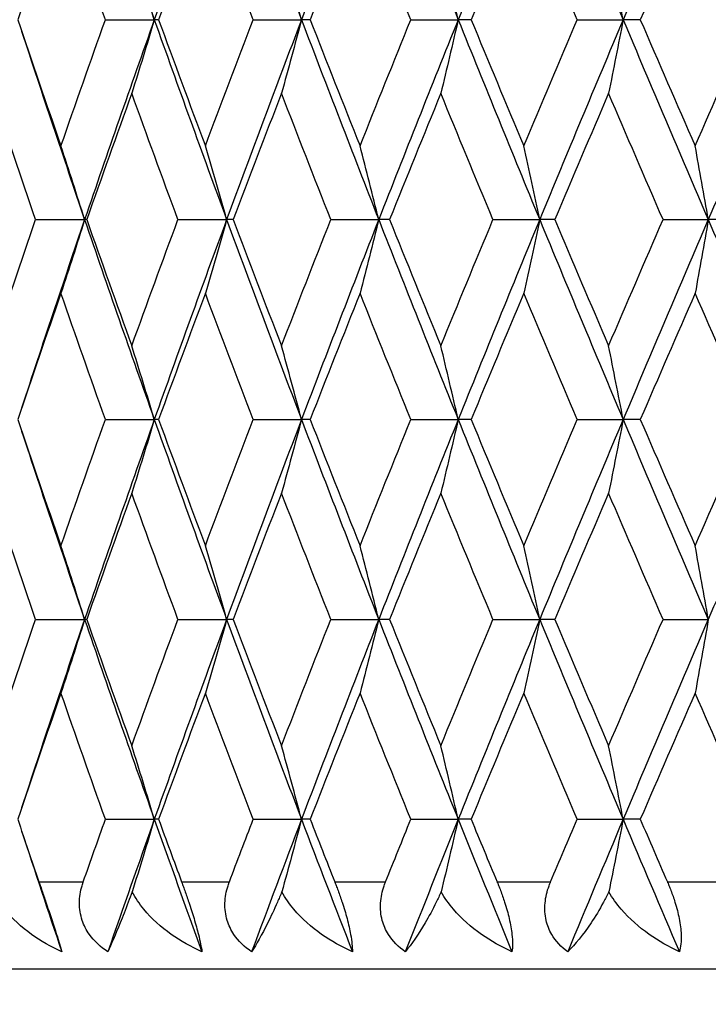
# Model space of a CAD drawing. Units: millimetres. Extents: x 24 to 867, y 24 to 606.
# Drawn here: x 704 to 708, y 88 to 94 of the extents above; entities that cross this region are included whole.
import ezdxf

# ---------------------------------------------------------------- set-up
doc = ezdxf.new("R2010")
doc.units = ezdxf.units.MM
doc.header["$LTSCALE"] = 3
for name, color, linetype, lineweight, true_color in [('Dimension (ISO)', 7, 'Continuous', 18, 0x00003f), ('Visible (ISO)', 7, 'Continuous', 25, 0x00003f), ('Visible Narrow (ISO)', 7, 'Continuous', 25, 0x00003f)]:
    doc.layers.add(name, color=color, linetype=linetype, lineweight=lineweight, true_color=true_color)
doc.styles.add('Samuel Heath (ISO)', font='tahoma.ttf')
doc.dimstyles.new('Samuel Heath (ISO)', dxfattribs={"dimscale": 3, "dimtxt": 2.5, "dimasz": 2.5, "dimexe": 1, "dimexo": 1.5, "dimgap": 0.762, "dimtad": 0, "dimtih": 1, "dimtoh": 1, "dimdec": 4, "dimlfac": 0.03937, "dimrnd": 1e-08, "dimzin": 1, "dimdsep": 46, "dimlunit": 5, "dimtxsty": 'Samuel Heath (ISO)', "dimcen": 0.09, "dimdle": 10, "dimclrd": 256, "dimclre": 256, "dimclrt": 256, "dimazin": 0, "dimtfac": 1.2, "dimtmove": 0, "dimatfit": 3, "dimfxl": 0, "dimfrac": 2, "dimtolj": 1, "dimtzin": 0, "dimlwd": 15, "dimlwe": 15, "dimarcsym": 0})

# ---------------------------------------------------------------- blocks, each defined once
blk = doc.blocks.new('*D10')
at = {"layer": 'Defpoints', "color": 0, "transparency": 16777216}
for p in [(693.8358, 167.5627), (730.7628, 125.4628)]:
    blk.add_point(p, dxfattribs=at)
at = {"layer": 'Dimension (ISO)', "color": 176, "lineweight": 15, "true_color": 0x000080, "transparency": 16777216}
for p, q in [((698.7814, 161.9243), (725.8172, 131.1012)), ((730.7628, 125.4628), (774.0974, 76.0577)), ((774.0974, 76.0577), (781.5974, 76.0577))]:
    blk.add_line(p, q, dxfattribs=at)
at = {"layer": 'Dimension (ISO)', "color": 176, "true_color": 0x000080, "transparency": 16777216}
for points in [[(699.7212, 162.7486), (697.8417, 161.1001), (693.8358, 167.5627)], [(726.757, 131.9255), (724.8775, 130.2769), (730.7628, 125.4628)]]:
    blk.add_solid(points, dxfattribs=at)
at = {"layer": 'Dimension (ISO)', "color": 176, "lineweight": 18, "true_color": 0x000080, "transparency": 16777216, "insert": (802.4236, 80.7924), "char_height": 7.5, "attachment_point": 2, "style": 'Samuel Heath (ISO)'}
blk.add_mtext('\\A1;∅2 3/16', dxfattribs=at)

msp = doc.modelspace()

# ---------------------------------------------------------------- linework, layer by layer
at = {"layer": 'Visible (ISO)'}
for p, q in [((704.43418, 93.94133), (704.71363, 93.94133)), ((704.73806, 93.94133), (704.71363, 93.94133)), ((705.27825, 93.94133), (705.55439, 93.94133)), ((705.60377, 93.94133), (705.55439, 93.94133)), ((706.17885, 93.94133), (706.44945, 93.94133)), ((706.52338, 93.94133), (706.44945, 93.94133)), ((707.12873, 93.94133), (707.39162, 93.94133)), ((707.48951, 93.94133), (707.39162, 93.94133)), ((704.03548, 92.79847), (704.31575, 92.79847)), ((704.32762, 92.79847), (704.31575, 92.79847)), ((704.84871, 92.79847), (705.12679, 92.79847)), ((705.16373, 92.79847), (705.12679, 92.79847)), ((705.72192, 92.79847), (705.99557, 92.79847)), ((706.05729, 92.79847), (705.99557, 92.79847)), ((706.6481, 92.79847), (706.91511, 92.79847)), ((707.00111, 92.79847), (706.91511, 92.79847)), ((707.61977, 92.79847), (707.878, 92.79847)), ((707.98759, 92.79847), (707.878, 92.79847)), ((704.43418, 91.65562), (704.71363, 91.65562)), ((704.73806, 91.65562), (704.71363, 91.65562)), ((705.27825, 91.65562), (705.55439, 91.65562)), ((705.60377, 91.65562), (705.55439, 91.65562)), ((706.17885, 91.65562), (706.44945, 91.65562)), ((706.52338, 91.65562), (706.44945, 91.65562)), ((707.12873, 91.65562), (707.39162, 91.65562)), ((707.48951, 91.65562), (707.39162, 91.65562)), ((704.03548, 90.51276), (704.31575, 90.51276)), ((704.32762, 90.51276), (704.31575, 90.51276)), ((704.84871, 90.51276), (705.12679, 90.51276)), ((705.16373, 90.51276), (705.12679, 90.51276)), ((705.72192, 90.51276), (705.99557, 90.51276)), ((706.05729, 90.51276), (705.99557, 90.51276)), ((706.6481, 90.51276), (706.91511, 90.51276)), ((707.00111, 90.51276), (706.91511, 90.51276)), ((707.61977, 90.51276), (707.878, 90.51276)), ((704.43418, 89.3699), (704.71363, 89.3699)), ((704.73806, 89.3699), (704.71363, 89.3699)), ((705.27825, 89.3699), (705.55439, 89.3699)), ((705.60377, 89.3699), (705.55439, 89.3699)), ((706.17885, 89.3699), (706.44945, 89.3699)), ((706.52338, 89.3699), (706.44945, 89.3699)), ((707.12873, 89.3699), (707.39162, 89.3699)), ((707.48951, 89.3699), (707.39162, 89.3699)), ((723.79933, 88.51276), (700.79933, 88.51276))]:
    msp.add_line(p, q, dxfattribs=at)
for points in [[(704.31575, 95.08419), (704.44574, 94.70324), (704.57842, 94.32228), (704.71363, 93.94133)], [(705.12679, 95.08419), (704.98662, 94.70324), (704.84885, 94.32228), (704.71363, 93.94133)], [(705.12679, 95.08419), (705.26696, 94.70324), (705.40954, 94.32228), (705.55439, 93.94133)], [(705.99557, 95.08419), (705.84635, 94.70324), (705.69924, 94.32228), (705.55439, 93.94133)], [(705.99557, 95.08419), (706.1448, 94.70324), (706.29614, 94.32228), (706.44945, 93.94133)], [(706.91511, 95.08419), (706.75803, 94.70324), (706.60276, 94.32228), (706.44945, 93.94133)], [(706.91511, 95.08419), (707.07219, 94.70324), (707.23108, 94.32228), (707.39162, 93.94133)], [(707.878, 95.08419), (707.71433, 94.70324), (707.55215, 94.32228), (707.39162, 93.94133)], [(707.878, 95.08419), (708.04167, 94.70324), (708.20682, 94.32228), (708.37329, 93.94133)], [(704.18044, 94.66323), (704.09694, 94.4226), (704.01452, 94.18197), (703.93323, 93.94133)], [(704.43418, 93.94133), (704.34853, 94.18197), (704.26394, 94.4226), (704.18044, 94.66323)], [(705.00522, 94.66323), (704.91518, 94.4226), (704.82611, 94.18197), (704.73806, 93.94133)], [(705.27825, 93.94133), (705.18628, 94.18197), (705.09526, 94.4226), (705.00522, 94.66323)], [(705.88873, 94.66323), (705.79287, 94.4226), (705.69787, 94.18197), (705.60377, 93.94133)], [(706.17885, 93.94133), (706.08131, 94.18197), (705.98459, 94.4226), (705.88873, 94.66323)], [(706.82385, 94.66323), (706.72295, 94.4226), (706.62278, 94.18197), (706.52338, 93.94133)], [(707.12873, 93.94133), (707.0264, 94.18197), (706.92476, 94.4226), (706.82385, 94.66323)], [(707.80306, 94.66323), (707.69793, 94.4226), (707.59339, 94.18197), (707.48951, 93.94133)], [(708.12023, 93.94133), (708.01394, 94.18197), (707.9082, 94.4226), (707.80306, 94.66323)], [(703.93323, 93.94133), (704.01452, 93.7007), (704.09694, 93.46006), (704.18044, 93.21943)], [(704.18044, 93.21943), (704.26394, 93.46006), (704.34853, 93.7007), (704.43418, 93.94133)], [(704.71363, 93.94133), (704.57842, 93.56038), (704.44574, 93.17943), (704.31575, 92.79847)], [(704.71363, 93.94133), (704.84885, 93.56038), (704.98662, 93.17943), (705.12679, 92.79847)], [(704.73806, 93.94133), (704.82611, 93.7007), (704.91518, 93.46006), (705.00522, 93.21943)], [(705.00522, 93.21943), (705.09526, 93.46006), (705.18628, 93.7007), (705.27825, 93.94133)], [(705.55439, 93.94133), (705.40954, 93.56038), (705.26696, 93.17943), (705.12679, 92.79847)], [(705.55439, 93.94133), (705.69924, 93.56038), (705.84635, 93.17943), (705.99557, 92.79847)], [(705.60377, 93.94133), (705.69787, 93.7007), (705.79287, 93.46006), (705.88873, 93.21943)], [(705.88873, 93.21943), (705.98459, 93.46006), (706.08131, 93.7007), (706.17885, 93.94133)], [(706.44945, 93.94133), (706.29614, 93.56038), (706.1448, 93.17943), (705.99557, 92.79847)], [(706.44945, 93.94133), (706.60276, 93.56038), (706.75803, 93.17943), (706.91511, 92.79847)], [(706.52338, 93.94133), (706.62278, 93.7007), (706.72295, 93.46006), (706.82385, 93.21943)], [(706.82385, 93.21943), (706.92476, 93.46006), (707.0264, 93.7007), (707.12873, 93.94133)], [(707.39162, 93.94133), (707.23108, 93.56038), (707.07219, 93.17943), (706.91511, 92.79847)], [(707.39162, 93.94133), (707.55215, 93.56038), (707.71433, 93.17943), (707.878, 92.79847)], [(707.48951, 93.94133), (707.59339, 93.7007), (707.69793, 93.46006), (707.80306, 93.21943)], [(707.80306, 93.21943), (707.9082, 93.46006), (708.01394, 93.7007), (708.12023, 93.94133)], [(708.37329, 93.94133), (708.20682, 93.56038), (708.04167, 93.17943), (707.878, 92.79847)], [(703.95547, 93.87558), (704.07311, 93.51655), (704.19324, 93.15751), (704.31575, 92.79847)], [(704.03548, 92.79847), (703.95326, 93.03911), (703.87214, 93.27974), (703.79217, 93.52038)], [(704.58506, 93.52038), (704.4982, 93.27974), (704.41238, 93.03911), (704.32762, 92.79847)], [(704.84871, 92.79847), (704.75982, 93.03911), (704.67192, 93.27974), (704.58506, 93.52038)], [(705.44007, 93.52038), (705.34702, 93.27974), (705.2549, 93.03911), (705.16373, 92.79847)], [(705.72192, 92.79847), (705.62708, 93.03911), (705.53311, 93.27974), (705.44007, 93.52038)], [(706.3503, 93.52038), (706.25182, 93.27974), (706.15414, 93.03911), (706.05729, 92.79847)], [(706.6481, 92.79847), (706.54806, 93.03911), (706.44878, 93.27974), (706.3503, 93.52038)], [(707.30843, 93.52038), (707.20531, 93.27974), (707.10286, 93.03911), (707.00111, 92.79847)], [(707.61977, 92.79847), (707.51535, 93.03911), (707.41156, 93.27974), (707.30843, 93.52038)], [(703.79217, 92.07657), (703.87214, 92.3172), (703.95326, 92.55784), (704.03548, 92.79847)], [(704.31575, 92.79847), (704.19324, 92.43944), (704.07311, 92.0804), (703.95547, 91.72136)], [(704.31575, 92.79847), (704.44574, 92.41752), (704.57842, 92.03657), (704.71363, 91.65562)], [(704.32762, 92.79847), (704.41238, 92.55784), (704.4982, 92.3172), (704.58506, 92.07657)], [(704.58506, 92.07657), (704.67192, 92.3172), (704.75982, 92.55784), (704.84871, 92.79847)], [(705.12679, 92.79847), (704.98662, 92.41752), (704.84885, 92.03657), (704.71363, 91.65562)], [(705.12679, 92.79847), (705.26696, 92.41752), (705.40954, 92.03657), (705.55439, 91.65562)], [(705.16373, 92.79847), (705.2549, 92.55784), (705.34702, 92.3172), (705.44007, 92.07657)], [(705.44007, 92.07657), (705.53311, 92.3172), (705.62708, 92.55784), (705.72192, 92.79847)], [(705.99557, 92.79847), (705.84635, 92.41752), (705.69924, 92.03657), (705.55439, 91.65562)], [(705.99557, 92.79847), (706.1448, 92.41752), (706.29614, 92.03657), (706.44945, 91.65562)], [(706.05729, 92.79847), (706.15414, 92.55784), (706.25182, 92.3172), (706.3503, 92.07657)], [(706.3503, 92.07657), (706.44878, 92.3172), (706.54806, 92.55784), (706.6481, 92.79847)], [(706.91511, 92.79847), (706.75803, 92.41752), (706.60276, 92.03657), (706.44945, 91.65562)], [(706.91511, 92.79847), (707.07219, 92.41752), (707.23108, 92.03657), (707.39162, 91.65562)], [(707.00111, 92.79847), (707.10286, 92.55784), (707.20531, 92.3172), (707.30843, 92.07657)], [(707.30843, 92.07657), (707.41156, 92.3172), (707.51535, 92.55784), (707.61977, 92.79847)], [(707.878, 92.79847), (707.71433, 92.41752), (707.55215, 92.03657), (707.39162, 91.65562)], [(707.878, 92.79847), (708.04167, 92.41752), (708.20682, 92.03657), (708.37329, 91.65562)], [(704.18044, 92.37752), (704.09694, 92.13689), (704.01452, 91.89625), (703.93323, 91.65562)], [(704.43418, 91.65562), (704.34853, 91.89625), (704.26394, 92.13689), (704.18044, 92.37752)], [(705.00522, 92.37752), (704.91518, 92.13689), (704.82611, 91.89625), (704.73806, 91.65562)], [(705.27825, 91.65562), (705.18628, 91.89625), (705.09526, 92.13689), (705.00522, 92.37752)], [(705.88873, 92.37752), (705.79287, 92.13689), (705.69787, 91.89625), (705.60377, 91.65562)], [(706.17885, 91.65562), (706.08131, 91.89625), (705.98459, 92.13689), (705.88873, 92.37752)], [(706.82385, 92.37752), (706.72295, 92.13689), (706.62278, 91.89625), (706.52338, 91.65562)], [(707.12873, 91.65562), (707.0264, 91.89625), (706.92476, 92.13689), (706.82385, 92.37752)], [(707.80306, 92.37752), (707.69793, 92.13689), (707.59339, 91.89625), (707.48951, 91.65562)], [(708.12023, 91.65562), (708.01394, 91.89625), (707.9082, 92.13689), (707.80306, 92.37752)], [(703.93323, 91.65562), (704.01452, 91.41498), (704.09694, 91.17435), (704.18044, 90.93371)], [(704.18044, 90.93371), (704.26394, 91.17435), (704.34853, 91.41498), (704.43418, 91.65562)], [(704.71363, 91.65562), (704.57842, 91.27466), (704.44574, 90.89371), (704.31575, 90.51276)], [(704.71363, 91.65562), (704.84885, 91.27466), (704.98662, 90.89371), (705.12679, 90.51276)], [(704.73806, 91.65562), (704.82611, 91.41498), (704.91518, 91.17435), (705.00522, 90.93371)], [(705.00522, 90.93371), (705.09526, 91.17435), (705.18628, 91.41498), (705.27825, 91.65562)], [(705.55439, 91.65562), (705.40954, 91.27466), (705.26696, 90.89371), (705.12679, 90.51276)], [(705.55439, 91.65562), (705.69924, 91.27466), (705.84635, 90.89371), (705.99557, 90.51276)], [(705.60377, 91.65562), (705.69787, 91.41498), (705.79287, 91.17435), (705.88873, 90.93371)], [(705.88873, 90.93371), (705.98459, 91.17435), (706.08131, 91.41498), (706.17885, 91.65562)], [(706.44945, 91.65562), (706.29614, 91.27466), (706.1448, 90.89371), (705.99557, 90.51276)], [(706.44945, 91.65562), (706.60276, 91.27466), (706.75803, 90.89371), (706.91511, 90.51276)], [(706.52338, 91.65562), (706.62278, 91.41498), (706.72295, 91.17435), (706.82385, 90.93371)], [(706.82385, 90.93371), (706.92476, 91.17435), (707.0264, 91.41498), (707.12873, 91.65562)], [(707.39162, 91.65562), (707.23108, 91.27466), (707.07219, 90.89371), (706.91511, 90.51276)], [(707.39162, 91.65562), (707.55215, 91.27466), (707.71433, 90.89371), (707.878, 90.51276)], [(707.48951, 91.65562), (707.59339, 91.41498), (707.69793, 91.17435), (707.80306, 90.93371)], [(707.80306, 90.93371), (707.9082, 91.17435), (708.01394, 91.41498), (708.12023, 91.65562)], [(708.37329, 91.65562), (708.20682, 91.27466), (708.04167, 90.89371), (707.878, 90.51276)], [(703.95547, 91.58987), (704.07311, 91.23083), (704.19324, 90.8718), (704.31575, 90.51276)], [(704.03548, 90.51276), (703.95326, 90.75339), (703.87214, 90.99403), (703.79217, 91.23466)], [(704.58506, 91.23466), (704.4982, 90.99403), (704.41238, 90.75339), (704.32762, 90.51276)], [(704.84871, 90.51276), (704.75982, 90.75339), (704.67192, 90.99403), (704.58506, 91.23466)], [(705.44007, 91.23466), (705.34702, 90.99403), (705.2549, 90.75339), (705.16373, 90.51276)], [(705.72192, 90.51276), (705.62708, 90.75339), (705.53311, 90.99403), (705.44007, 91.23466)], [(706.3503, 91.23466), (706.25182, 90.99403), (706.15414, 90.75339), (706.05729, 90.51276)], [(706.6481, 90.51276), (706.54806, 90.75339), (706.44878, 90.99403), (706.3503, 91.23466)], [(707.30843, 91.23466), (707.20531, 90.99403), (707.10286, 90.75339), (707.00111, 90.51276)], [(707.61977, 90.51276), (707.51535, 90.75339), (707.41156, 90.99403), (707.30843, 91.23466)], [(703.79217, 89.79086), (703.87214, 90.03149), (703.95326, 90.27212), (704.03548, 90.51276)], [(704.31575, 90.51276), (704.19324, 90.15372), (704.07311, 89.79468), (703.95547, 89.43565)], [(704.31575, 90.51276), (704.44574, 90.13181), (704.57842, 89.75085), (704.71363, 89.3699)], [(704.32762, 90.51276), (704.41238, 90.27212), (704.4982, 90.03149), (704.58506, 89.79086)], [(704.58506, 89.79086), (704.67192, 90.03149), (704.75982, 90.27212), (704.84871, 90.51276)], [(705.12679, 90.51276), (704.98662, 90.13181), (704.84885, 89.75085), (704.71363, 89.3699)], [(705.12679, 90.51276), (705.26696, 90.13181), (705.40954, 89.75085), (705.55439, 89.3699)], [(705.16373, 90.51276), (705.2549, 90.27212), (705.34702, 90.03149), (705.44007, 89.79086)], [(705.44007, 89.79086), (705.53311, 90.03149), (705.62708, 90.27212), (705.72192, 90.51276)], [(705.99557, 90.51276), (705.84635, 90.13181), (705.69924, 89.75085), (705.55439, 89.3699)], [(705.99557, 90.51276), (706.1448, 90.13181), (706.29614, 89.75085), (706.44945, 89.3699)], [(706.05729, 90.51276), (706.15414, 90.27212), (706.25182, 90.03149), (706.3503, 89.79086)], [(706.3503, 89.79086), (706.44878, 90.03149), (706.54806, 90.27212), (706.6481, 90.51276)], [(706.91511, 90.51276), (706.75803, 90.13181), (706.60276, 89.75085), (706.44945, 89.3699)], [(706.91511, 90.51276), (707.07219, 90.13181), (707.23108, 89.75085), (707.39162, 89.3699)], [(707.00111, 90.51276), (707.10286, 90.27212), (707.20531, 90.03149), (707.30843, 89.79086)], [(707.30843, 89.79086), (707.41156, 90.03149), (707.51535, 90.27212), (707.61977, 90.51276)], [(707.878, 90.51276), (707.71433, 90.13181), (707.55215, 89.75085), (707.39162, 89.3699)], [(704.18044, 90.09181), (704.09694, 89.85117), (704.01452, 89.61054), (703.93323, 89.3699)], [(704.43418, 89.3699), (704.34853, 89.61054), (704.26394, 89.85117), (704.18044, 90.09181)], [(705.00522, 90.09181), (704.91518, 89.85117), (704.82611, 89.61054), (704.73806, 89.3699)], [(705.27825, 89.3699), (705.18628, 89.61054), (705.09526, 89.85117), (705.00522, 90.09181)], [(705.88873, 90.09181), (705.79287, 89.85117), (705.69787, 89.61054), (705.60377, 89.3699)], [(706.17885, 89.3699), (706.08131, 89.61054), (705.98459, 89.85117), (705.88873, 90.09181)], [(706.82385, 90.09181), (706.72295, 89.85117), (706.62278, 89.61054), (706.52338, 89.3699)], [(707.12873, 89.3699), (707.0264, 89.61054), (706.92476, 89.85117), (706.82385, 90.09181)], [(707.80306, 90.09181), (707.69793, 89.85117), (707.59339, 89.61054), (707.48951, 89.3699)], [(708.12023, 89.3699), (708.01394, 89.61054), (707.9082, 89.85117), (707.80306, 90.09181)], [(703.93323, 89.3699), (703.97345, 89.25085), (704.01394, 89.13181), (704.0547, 89.01276)], [(704.30784, 89.01276), (704.34969, 89.13181), (704.39181, 89.25085), (704.43418, 89.3699)], [(704.71363, 89.3699), (704.62405, 89.11752), (704.53559, 88.86514), (704.44828, 88.61276)], [(704.71363, 89.3699), (704.80322, 89.11752), (704.89392, 88.86514), (704.98569, 88.61276)], [(704.73806, 89.3699), (704.78162, 89.25085), (704.82543, 89.13181), (704.86948, 89.01276)], [(705.14246, 89.01276), (705.18749, 89.13181), (705.23275, 89.25085), (705.27825, 89.3699)], [(705.55439, 89.3699), (705.45843, 89.11752), (705.36346, 88.86514), (705.26953, 88.61276)], [(705.55439, 89.3699), (705.65035, 89.11752), (705.7473, 88.86514), (705.84521, 88.61276)], [(705.60377, 89.3699), (705.65032, 89.25085), (705.6971, 89.13181), (705.74409, 89.01276)], [(706.03469, 89.01276), (706.08254, 89.13181), (706.13059, 89.25085), (706.17885, 89.3699)], [(706.44945, 89.3699), (706.34789, 89.11752), (706.24718, 88.86514), (706.14738, 88.61276)], [(706.44945, 89.3699), (706.55102, 89.11752), (706.65345, 88.86514), (706.75669, 88.61276)], [(706.52338, 89.3699), (706.57256, 89.25085), (706.62192, 89.13181), (706.67147, 89.01276)], [(706.97736, 89.01276), (707.02764, 89.13181), (707.0781, 89.25085), (707.12873, 89.3699)], [(707.39162, 89.3699), (707.28526, 89.11752), (707.17963, 88.86514), (707.07477, 88.61276)], [(707.39162, 89.3699), (707.49797, 89.11752), (707.60505, 88.86514), (707.7128, 88.61276)], [(707.48951, 89.3699), (707.5409, 89.25085), (707.59246, 89.13181), (707.64416, 89.01276)], [(703.95547, 89.30416), (704.03098, 89.07369), (704.10752, 88.84322), (704.18506, 88.61276)]]:
    msp.add_open_spline(points, degree=3, dxfattribs=at)
for points, knots in [([(704.71363, 93.94133), (704.69254, 94.01215), (704.67122, 94.08281), (704.62836, 94.22313), (704.60682, 94.29279), (704.58506, 94.36228)], [0, 0, 0, 0, 0.023415808, 0.023415808, 0.046605732, 0.046605732, 0.046605732, 0.046605732]), ([(705.55439, 93.94133), (705.53563, 94.01215), (705.51668, 94.08281), (705.47857, 94.22313), (705.45942, 94.29279), (705.44007, 94.36228)], [0, 0, 0, 0, 0.023415808, 0.023415808, 0.046605732, 0.046605732, 0.046605732, 0.046605732]), ([(706.44945, 93.94133), (706.43318, 94.01215), (706.41675, 94.08281), (706.3837, 94.22313), (706.36708, 94.29279), (706.3503, 94.36228)], [0, 0, 0, 0, 0.023415808, 0.023415808, 0.046605732, 0.046605732, 0.046605732, 0.046605732]), ([(707.39162, 93.94133), (707.37797, 94.01215), (707.36418, 94.08281), (707.33645, 94.22313), (707.32251, 94.29279), (707.30843, 94.36228)], [0, 0, 0, 0, 0.023415808, 0.023415808, 0.046605732, 0.046605732, 0.046605732, 0.046605732]), ([(704.71363, 93.94133), (704.69254, 93.87051), (704.67122, 93.79985), (704.62836, 93.65953), (704.60682, 93.58987), (704.58506, 93.52038)], [0, 0, 0, 0, 0.023415808, 0.023415808, 0.046605732, 0.046605732, 0.046605732, 0.046605732]), ([(705.55439, 93.94133), (705.53563, 93.87051), (705.51668, 93.79985), (705.47857, 93.65953), (705.45942, 93.58987), (705.44007, 93.52038)], [0, 0, 0, 0, 0.023415808, 0.023415808, 0.046605732, 0.046605732, 0.046605732, 0.046605732]), ([(706.44945, 93.94133), (706.43318, 93.87051), (706.41675, 93.79985), (706.3837, 93.65953), (706.36708, 93.58987), (706.3503, 93.52038)], [0, 0, 0, 0, 0.023415808, 0.023415808, 0.046605732, 0.046605732, 0.046605732, 0.046605732]), ([(707.39162, 93.94133), (707.37797, 93.87051), (707.36418, 93.79985), (707.33645, 93.65953), (707.32251, 93.58987), (707.30843, 93.52038)], [0, 0, 0, 0, 0.023415808, 0.023415808, 0.046605732, 0.046605732, 0.046605732, 0.046605732]), ([(704.31575, 92.79847), (704.29355, 92.86929), (704.27112, 92.93995), (704.22601, 93.08027), (704.20334, 93.14993), (704.18044, 93.21943)], [0, 0, 0, 0, 0.023415808, 0.023415808, 0.046605732, 0.046605732, 0.046605732, 0.046605732]), ([(705.12679, 92.79847), (705.10684, 92.86929), (705.08669, 92.93995), (705.04616, 93.08027), (705.0258, 93.14993), (705.00522, 93.21943)], [0, 0, 0, 0, 0.023415808, 0.023415808, 0.046605732, 0.046605732, 0.046605732, 0.046605732]), ([(705.99557, 92.79847), (705.97804, 92.86929), (705.96033, 92.93995), (705.92471, 93.08027), (705.90681, 93.14993), (705.88873, 93.21943)], [0, 0, 0, 0, 0.023415808, 0.023415808, 0.046605732, 0.046605732, 0.046605732, 0.046605732]), ([(706.91511, 92.79847), (706.90014, 92.86929), (706.88501, 92.93995), (706.85459, 93.08027), (706.8393, 93.14993), (706.82385, 93.21943)], [0, 0, 0, 0, 0.023415808, 0.023415808, 0.046605732, 0.046605732, 0.046605732, 0.046605732]), ([(707.878, 92.79847), (707.86571, 92.86929), (707.85328, 92.93995), (707.8283, 93.08027), (707.81575, 93.14993), (707.80306, 93.21943)], [0, 0, 0, 0, 0.023415808, 0.023415808, 0.046605732, 0.046605732, 0.046605732, 0.046605732]), ([(704.31575, 92.79847), (704.29355, 92.72765), (704.27112, 92.65699), (704.22601, 92.51667), (704.20334, 92.44701), (704.18044, 92.37752)], [0, 0, 0, 0, 0.023415808, 0.023415808, 0.046605732, 0.046605732, 0.046605732, 0.046605732]), ([(705.12679, 92.79847), (705.10684, 92.72765), (705.08669, 92.65699), (705.04616, 92.51667), (705.0258, 92.44701), (705.00522, 92.37752)], [0, 0, 0, 0, 0.023415808, 0.023415808, 0.046605732, 0.046605732, 0.046605732, 0.046605732]), ([(705.99557, 92.79847), (705.97804, 92.72765), (705.96033, 92.65699), (705.92471, 92.51667), (705.90681, 92.44701), (705.88873, 92.37752)], [0, 0, 0, 0, 0.023415808, 0.023415808, 0.046605732, 0.046605732, 0.046605732, 0.046605732]), ([(706.91511, 92.79847), (706.90014, 92.72765), (706.88501, 92.65699), (706.85459, 92.51667), (706.8393, 92.44701), (706.82385, 92.37752)], [0, 0, 0, 0, 0.023415808, 0.023415808, 0.046605732, 0.046605732, 0.046605732, 0.046605732]), ([(707.878, 92.79847), (707.86571, 92.72765), (707.85328, 92.65699), (707.8283, 92.51667), (707.81575, 92.44701), (707.80306, 92.37752)], [0, 0, 0, 0, 0.023415808, 0.023415808, 0.046605732, 0.046605732, 0.046605732, 0.046605732]), ([(704.71363, 91.65562), (704.69254, 91.72644), (704.67122, 91.7971), (704.62836, 91.93742), (704.60682, 92.00708), (704.58506, 92.07657)], [0, 0, 0, 0, 0.023415808, 0.023415808, 0.046605732, 0.046605732, 0.046605732, 0.046605732]), ([(705.55439, 91.65562), (705.53563, 91.72644), (705.51668, 91.7971), (705.47857, 91.93742), (705.45942, 92.00708), (705.44007, 92.07657)], [0, 0, 0, 0, 0.023415808, 0.023415808, 0.046605732, 0.046605732, 0.046605732, 0.046605732]), ([(706.44945, 91.65562), (706.43318, 91.72644), (706.41675, 91.7971), (706.3837, 91.93742), (706.36708, 92.00708), (706.3503, 92.07657)], [0, 0, 0, 0, 0.023415808, 0.023415808, 0.046605732, 0.046605732, 0.046605732, 0.046605732]), ([(707.39162, 91.65562), (707.37797, 91.72644), (707.36418, 91.7971), (707.33645, 91.93742), (707.32251, 92.00708), (707.30843, 92.07657)], [0, 0, 0, 0, 0.023415808, 0.023415808, 0.046605732, 0.046605732, 0.046605732, 0.046605732]), ([(704.71363, 91.65562), (704.69254, 91.5848), (704.67122, 91.51414), (704.62836, 91.37382), (704.60682, 91.30416), (704.58506, 91.23466)], [0, 0, 0, 0, 0.023415808, 0.023415808, 0.046605732, 0.046605732, 0.046605732, 0.046605732]), ([(705.55439, 91.65562), (705.53563, 91.5848), (705.51668, 91.51414), (705.47857, 91.37382), (705.45942, 91.30416), (705.44007, 91.23466)], [0, 0, 0, 0, 0.023415808, 0.023415808, 0.046605732, 0.046605732, 0.046605732, 0.046605732]), ([(706.44945, 91.65562), (706.43318, 91.5848), (706.41675, 91.51414), (706.3837, 91.37382), (706.36708, 91.30416), (706.3503, 91.23466)], [0, 0, 0, 0, 0.023415808, 0.023415808, 0.046605732, 0.046605732, 0.046605732, 0.046605732]), ([(707.39162, 91.65562), (707.37797, 91.5848), (707.36418, 91.51414), (707.33645, 91.37382), (707.32251, 91.30416), (707.30843, 91.23466)], [0, 0, 0, 0, 0.023415808, 0.023415808, 0.046605732, 0.046605732, 0.046605732, 0.046605732]), ([(704.31575, 90.51276), (704.29355, 90.58358), (704.27112, 90.65424), (704.22601, 90.79456), (704.20334, 90.86422), (704.18044, 90.93371)], [0, 0, 0, 0, 0.023415808, 0.023415808, 0.046605732, 0.046605732, 0.046605732, 0.046605732]), ([(705.12679, 90.51276), (705.10684, 90.58358), (705.08669, 90.65424), (705.04616, 90.79456), (705.0258, 90.86422), (705.00522, 90.93371)], [0, 0, 0, 0, 0.023415808, 0.023415808, 0.046605732, 0.046605732, 0.046605732, 0.046605732]), ([(705.99557, 90.51276), (705.97804, 90.58358), (705.96033, 90.65424), (705.92471, 90.79456), (705.90681, 90.86422), (705.88873, 90.93371)], [0, 0, 0, 0, 0.023415808, 0.023415808, 0.046605732, 0.046605732, 0.046605732, 0.046605732]), ([(706.91511, 90.51276), (706.90014, 90.58358), (706.88501, 90.65424), (706.85459, 90.79456), (706.8393, 90.86422), (706.82385, 90.93371)], [0, 0, 0, 0, 0.023415808, 0.023415808, 0.046605732, 0.046605732, 0.046605732, 0.046605732]), ([(707.878, 90.51276), (707.86571, 90.58358), (707.85328, 90.65424), (707.8283, 90.79456), (707.81575, 90.86422), (707.80306, 90.93371)], [0, 0, 0, 0, 0.023415808, 0.023415808, 0.046605732, 0.046605732, 0.046605732, 0.046605732]), ([(704.31575, 90.51276), (704.29355, 90.44194), (704.27112, 90.37128), (704.22601, 90.23096), (704.20334, 90.1613), (704.18044, 90.09181)], [0, 0, 0, 0, 0.023415808, 0.023415808, 0.046605732, 0.046605732, 0.046605732, 0.046605732]), ([(705.12679, 90.51276), (705.10684, 90.44194), (705.08669, 90.37128), (705.04616, 90.23096), (705.0258, 90.1613), (705.00522, 90.09181)], [0, 0, 0, 0, 0.023415808, 0.023415808, 0.046605732, 0.046605732, 0.046605732, 0.046605732]), ([(705.99557, 90.51276), (705.97804, 90.44194), (705.96033, 90.37128), (705.92471, 90.23096), (705.90681, 90.1613), (705.88873, 90.09181)], [0, 0, 0, 0, 0.023415808, 0.023415808, 0.046605732, 0.046605732, 0.046605732, 0.046605732]), ([(706.91511, 90.51276), (706.90014, 90.44194), (706.88501, 90.37128), (706.85459, 90.23096), (706.8393, 90.1613), (706.82385, 90.09181)], [0, 0, 0, 0, 0.023415808, 0.023415808, 0.046605732, 0.046605732, 0.046605732, 0.046605732]), ([(707.878, 90.51276), (707.86571, 90.44194), (707.85328, 90.37128), (707.8283, 90.23096), (707.81575, 90.1613), (707.80306, 90.09181)], [0, 0, 0, 0, 0.023415808, 0.023415808, 0.046605732, 0.046605732, 0.046605732, 0.046605732]), ([(704.71363, 89.3699), (704.69254, 89.44072), (704.67122, 89.51138), (704.62836, 89.6517), (704.60682, 89.72136), (704.58506, 89.79086)], [0, 0, 0, 0, 0.023415808, 0.023415808, 0.046605732, 0.046605732, 0.046605732, 0.046605732]), ([(705.55439, 89.3699), (705.53563, 89.44072), (705.51668, 89.51138), (705.47857, 89.6517), (705.45942, 89.72136), (705.44007, 89.79086)], [0, 0, 0, 0, 0.023415808, 0.023415808, 0.046605732, 0.046605732, 0.046605732, 0.046605732]), ([(706.44945, 89.3699), (706.43318, 89.44072), (706.41675, 89.51138), (706.3837, 89.6517), (706.36708, 89.72136), (706.3503, 89.79086)], [0, 0, 0, 0, 0.023415808, 0.023415808, 0.046605732, 0.046605732, 0.046605732, 0.046605732]), ([(707.39162, 89.3699), (707.37797, 89.44072), (707.36418, 89.51138), (707.33645, 89.6517), (707.32251, 89.72136), (707.30843, 89.79086)], [0, 0, 0, 0, 0.023415808, 0.023415808, 0.046605732, 0.046605732, 0.046605732, 0.046605732]), ([(704.71363, 89.3699), (704.69254, 89.29908), (704.67122, 89.22842), (704.62905, 89.09035), (704.60821, 89.02293), (704.58717, 88.95567)], [0, 0, 0, 0, 0.023415808, 0.023415808, 0.045858663, 0.045858663, 0.045858663, 0.045858663]), ([(705.55439, 89.3699), (705.53563, 89.29908), (705.51668, 89.22842), (705.47918, 89.09035), (705.46065, 89.02293), (705.44194, 88.95567)], [0, 0, 0, 0, 0.023415808, 0.023415808, 0.045858663, 0.045858663, 0.045858663, 0.045858663]), ([(706.44945, 89.3699), (706.43318, 89.29908), (706.41675, 89.22842), (706.38423, 89.09035), (706.36815, 89.02293), (706.35192, 88.95567)], [0, 0, 0, 0, 0.023415808, 0.023415808, 0.045858663, 0.045858663, 0.045858663, 0.045858663]), ([(707.39162, 89.3699), (707.37797, 89.29908), (707.36418, 89.22842), (707.33689, 89.09035), (707.32341, 89.02293), (707.30979, 88.95567)], [0, 0, 0, 0, 0.023415808, 0.023415808, 0.045858663, 0.045858663, 0.045858663, 0.045858663]), ([(704.0547, 89.01276), (704.05511, 89.01158), (704.05551, 89.0104), (704.0565, 89.00752), (704.05708, 89.00582), (704.05912, 88.99984), (704.0606, 88.99554), (704.06523, 88.98199), (704.06841, 88.97267), (704.07917, 88.94113), (704.0868, 88.91868), (704.10508, 88.86454), (704.11554, 88.83332), (704.13632, 88.77032), (704.14623, 88.73972), (704.1675, 88.6724), (704.17741, 88.63956), (704.18506, 88.61276)], [0.00000067, 0.00000067, 0.00000067, 0.00000067, 0.000391985, 0.000391985, 0.000952313, 0.000952313, 0.00236386, 0.00236386, 0.005380975, 0.005380975, 0.01251491, 0.01251491, 0.022529096, 0.022529096, 0.033345235, 0.033345235, 0.048434087, 0.048434087, 0.048434087, 0.048434087]), ([(704.44828, 88.61276), (704.40689, 88.63969), (704.37061, 88.67273), (704.32528, 88.73698), (704.31153, 88.76374), (704.29116, 88.82427), (704.28596, 88.85754), (704.28611, 88.92475), (704.2913, 88.95795), (704.30195, 88.99478), (704.30331, 88.99921), (704.30532, 89.00538), (704.30591, 89.00715), (704.30674, 89.00958), (704.30697, 89.01025), (704.30741, 89.01153), (704.30763, 89.01214), (704.30784, 89.01276)], [0, 0, 0, 0, 0.01519176, 0.01519176, 0.024734332, 0.024734332, 0.035472435, 0.035472435, 0.046064024, 0.046064024, 0.047517982, 0.047517982, 0.048100642, 0.048100642, 0.048322506, 0.048322506, 0.048526569, 0.048526569, 0.048526569, 0.048526569]), ([(704.86948, 89.01276), (704.86992, 89.01158), (704.87036, 89.0104), (704.87142, 89.00752), (704.87204, 89.00582), (704.87424, 88.99984), (704.87582, 88.99554), (704.88075, 88.98199), (704.88411, 88.97267), (704.89535, 88.94113), (704.90313, 88.91868), (704.92129, 88.86454), (704.93126, 88.83332), (704.95012, 88.77032), (704.95856, 88.73972), (704.9753, 88.6724), (704.98184, 88.63956), (704.98569, 88.61276)], [0.00000067, 0.00000067, 0.00000067, 0.00000067, 0.000391985, 0.000391985, 0.000952313, 0.000952313, 0.00236386, 0.00236386, 0.005380975, 0.005380975, 0.01251491, 0.01251491, 0.022529096, 0.022529096, 0.033345235, 0.033345235, 0.048434087, 0.048434087, 0.048434087, 0.048434087]), ([(705.26953, 88.61276), (705.22932, 88.63969), (705.19436, 88.67273), (705.15138, 88.73698), (705.13856, 88.76374), (705.12022, 88.82427), (705.11609, 88.85754), (705.11827, 88.92475), (705.12442, 88.95795), (705.13607, 88.99478), (705.13756, 88.99921), (705.13974, 89.00538), (705.14037, 89.00715), (705.14126, 89.00958), (705.14151, 89.01025), (705.14199, 89.01153), (705.14222, 89.01214), (705.14246, 89.01276)], [0, 0, 0, 0, 0.01519176, 0.01519176, 0.024734332, 0.024734332, 0.035472435, 0.035472435, 0.046064024, 0.046064024, 0.047517982, 0.047517982, 0.048100642, 0.048100642, 0.048322506, 0.048322506, 0.048526569, 0.048526569, 0.048526569, 0.048526569]), ([(705.74409, 89.01276), (705.74455, 89.01158), (705.74502, 89.0104), (705.74615, 89.00752), (705.74681, 89.00582), (705.74915, 88.99984), (705.75081, 88.99554), (705.75601, 88.98199), (705.75951, 88.97267), (705.77114, 88.94113), (705.77901, 88.91868), (705.79689, 88.86454), (705.8063, 88.83332), (705.82309, 88.77032), (705.82999, 88.73972), (705.84206, 88.6724), (705.84518, 88.63956), (705.84521, 88.61276)], [0.00000067, 0.00000067, 0.00000067, 0.00000067, 0.000391985, 0.000391985, 0.000952313, 0.000952313, 0.00236386, 0.00236386, 0.005380975, 0.005380975, 0.01251491, 0.01251491, 0.022529096, 0.022529096, 0.033345235, 0.033345235, 0.048434087, 0.048434087, 0.048434087, 0.048434087]), ([(706.14738, 88.61276), (706.10866, 88.63969), (706.0753, 88.67273), (706.03502, 88.73698), (706.02325, 88.76374), (706.00708, 88.82427), (706.00404, 88.85754), (706.00825, 88.92475), (706.01531, 88.95795), (706.02787, 88.99478), (706.02947, 88.99921), (706.03179, 89.00538), (706.03247, 89.00715), (706.03342, 89.00958), (706.03369, 89.01025), (706.0342, 89.01153), (706.03444, 89.01214), (706.03469, 89.01276)], [0, 0, 0, 0, 0.01519176, 0.01519176, 0.024734332, 0.024734332, 0.035472435, 0.035472435, 0.046064024, 0.046064024, 0.047517982, 0.047517982, 0.048100642, 0.048100642, 0.048322506, 0.048322506, 0.048526569, 0.048526569, 0.048526569, 0.048526569]), ([(706.67147, 89.01276), (706.67196, 89.01158), (706.67245, 89.0104), (706.67364, 89.00752), (706.67434, 89.00582), (706.67679, 88.99984), (706.67853, 88.99554), (706.68395, 88.98199), (706.68757, 88.97267), (706.69949, 88.94113), (706.70739, 88.91868), (706.72485, 88.86454), (706.73361, 88.83332), (706.74821, 88.77032), (706.75352, 88.73972), (706.76081, 88.6724), (706.76049, 88.63956), (706.75669, 88.61276)], [0.00000067, 0.00000067, 0.00000067, 0.00000067, 0.000391985, 0.000391985, 0.000952313, 0.000952313, 0.00236386, 0.00236386, 0.005380975, 0.005380975, 0.01251491, 0.01251491, 0.022529096, 0.022529096, 0.033345235, 0.033345235, 0.048434087, 0.048434087, 0.048434087, 0.048434087]), ([(707.07477, 88.61276), (707.03786, 88.63969), (707.00636, 88.67273), (706.96911, 88.73698), (706.95847, 88.76374), (706.94461, 88.82427), (706.94269, 88.85754), (706.94888, 88.92475), (706.95679, 88.95795), (706.97017, 88.99478), (706.97186, 88.99921), (706.97432, 89.00538), (706.97503, 89.00715), (706.97603, 89.00958), (706.97631, 89.01025), (706.97685, 89.01153), (706.9771, 89.01214), (706.97736, 89.01276)], [0, 0, 0, 0, 0.01519176, 0.01519176, 0.024734332, 0.024734332, 0.035472435, 0.035472435, 0.046064024, 0.046064024, 0.047517982, 0.047517982, 0.048100642, 0.048100642, 0.048322506, 0.048322506, 0.048526569, 0.048526569, 0.048526569, 0.048526569]), ([(707.64416, 89.01276), (707.64468, 89.01158), (707.64519, 89.0104), (707.64643, 89.00752), (707.64715, 89.00582), (707.6497, 88.99984), (707.6515, 88.99554), (707.6571, 88.98199), (707.66081, 88.97267), (707.67293, 88.94113), (707.6808, 88.91868), (707.69769, 88.86454), (707.70574, 88.83332), (707.71802, 88.77032), (707.72169, 88.73972), (707.72415, 88.6724), (707.72039, 88.63956), (707.7128, 88.61276)], [0.00000067, 0.00000067, 0.00000067, 0.00000067, 0.000391985, 0.000391985, 0.000952313, 0.000952313, 0.00236386, 0.00236386, 0.005380975, 0.005380975, 0.01251491, 0.01251491, 0.022529096, 0.022529096, 0.033345235, 0.033345235, 0.048434087, 0.048434087, 0.048434087, 0.048434087]), ([(704.18506, 88.61276), (704.12397, 88.64026), (704.0653, 88.67347), (703.95407, 88.75349), (703.90137, 88.80164), (703.83353, 88.8871), (703.81181, 88.92047), (703.79449, 88.95567)], [0, 0, 0, 0, 0.020220815, 0.020220815, 0.041787056, 0.041787056, 0.054132829, 0.054132829, 0.054132829, 0.054132829]), ([(704.58717, 88.95567), (704.57953, 88.93516), (704.57203, 88.9153), (704.54825, 88.85312), (704.53263, 88.8135), (704.49086, 88.7099), (704.4673, 88.65463), (704.44828, 88.61276)], [0.006466153, 0.006466153, 0.006466153, 0.006466153, 0.013617302, 0.013617302, 0.029697682, 0.029697682, 0.060263327, 0.060263327, 0.060263327, 0.060263327]), ([(704.98569, 88.61276), (704.92418, 88.64026), (704.86491, 88.67347), (704.75197, 88.75349), (704.69813, 88.80164), (704.62808, 88.8871), (704.60546, 88.92047), (704.58717, 88.95567)], [0, 0, 0, 0, 0.020220815, 0.020220815, 0.041787056, 0.041787056, 0.054132829, 0.054132829, 0.054132829, 0.054132829]), ([(705.44194, 88.95567), (705.43349, 88.93516), (705.42503, 88.9153), (705.39779, 88.85312), (705.37922, 88.8135), (705.32788, 88.7099), (705.2967, 88.65463), (705.26953, 88.61276)], [0.006466153, 0.006466153, 0.006466153, 0.006466153, 0.013617302, 0.013617302, 0.029697682, 0.029697682, 0.060263327, 0.060263327, 0.060263327, 0.060263327]), ([(705.84521, 88.61276), (705.78378, 88.64026), (705.72437, 88.67347), (705.61063, 88.75349), (705.55608, 88.80164), (705.4844, 88.8871), (705.46107, 88.92047), (705.44194, 88.95567)], [0, 0, 0, 0, 0.020220815, 0.020220815, 0.041787056, 0.041787056, 0.054132829, 0.054132829, 0.054132829, 0.054132829]), ([(706.35192, 88.95567), (706.34272, 88.93516), (706.33338, 88.9153), (706.30291, 88.85312), (706.28153, 88.8135), (706.22103, 88.7099), (706.18248, 88.65463), (706.14738, 88.61276)], [0.006466153, 0.006466153, 0.006466153, 0.006466153, 0.013617302, 0.013617302, 0.029697682, 0.029697682, 0.060263327, 0.060263327, 0.060263327, 0.060263327]), ([(706.75669, 88.61276), (706.69584, 88.64026), (706.63677, 88.67347), (706.52314, 88.75349), (706.46833, 88.80164), (706.39558, 88.8871), (706.37173, 88.92047), (706.35192, 88.95567)], [0, 0, 0, 0, 0.020220815, 0.020220815, 0.041787056, 0.041787056, 0.054132829, 0.054132829, 0.054132829, 0.054132829]), ([(707.30979, 88.95567), (707.29992, 88.93516), (707.28976, 88.9153), (707.2563, 88.85312), (707.23228, 88.8135), (707.16312, 88.7099), (707.1175, 88.65463), (707.07477, 88.61276)], [0.006466153, 0.006466153, 0.006466153, 0.006466153, 0.013617302, 0.013617302, 0.029697682, 0.029697682, 0.060263327, 0.060263327, 0.060263327, 0.060263327]), ([(707.7128, 88.61276), (707.65302, 88.64026), (707.59476, 88.67347), (707.48216, 88.75349), (707.42752, 88.80164), (707.3543, 88.8871), (707.33012, 88.92047), (707.30979, 88.95567)], [0, 0, 0, 0, 0.020220815, 0.020220815, 0.041787056, 0.041787056, 0.054132829, 0.054132829, 0.054132829, 0.054132829])]:
    msp.add_open_spline(points, degree=3, knots=knots, dxfattribs=at)
at = {"layer": 'Visible Narrow (ISO)'}
for p, q in [((704.0547, 89.01276), (704.30784, 89.01276)), ((704.86948, 89.01276), (705.14246, 89.01276)), ((705.74409, 89.01276), (706.03469, 89.01276)), ((706.67147, 89.01276), (706.97736, 89.01276)), ((707.64416, 89.01276), (707.96289, 89.01276))]:
    msp.add_line(p, q, dxfattribs=at)

# ---------------------------------------------------------------- dimensions: what is measured, and where the dimension line sits
at = {"layer": 'Dimension (ISO)', "color": 176, "lineweight": 18, "true_color": 0x000080}
dim = msp.add_diameter_dim_2p(p1=(693.83585, 167.5627), p2=(730.76281, 125.46282), dimstyle='Samuel Heath (ISO)', override={"dimgap": 0.762, "dimdec": 4, "dimlfac": 0.03937, "dimtol": 0, "dimlim": 0, "dimtp": 0, "dimtm": 0, "dimtdec": 2, "dimatfit": 2}, dxfattribs=at)
dim.commit()
dim.dimension.update_dxf_attribs({"geometry": '*D10', "text_midpoint": (802.42358, 76.0577), "dimtype": 163})

doc.saveas('drawing.dxf')
